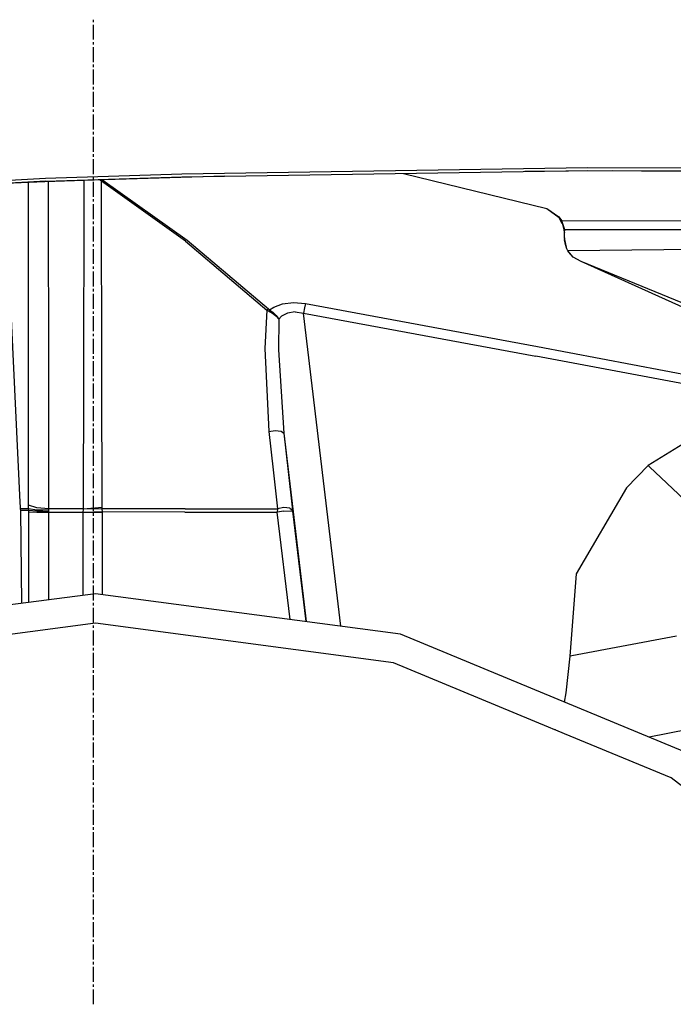
# Model space of a CAD drawing. Units: millimetres. Extents: x 672 to 8503, y -632 to 3430.
# Drawn here: x 1971 to 2233, y 1177 to 1571 of the extents above; entities that cross this region are included whole.
import ezdxf

# ---------------------------------------------------------------- set-up
doc = ezdxf.new("R2010")
doc.units = ezdxf.units.MM
doc.layers.add('TFR-TRI', color=7, linetype='CONTINUOUS', true_color=0xffffff)

msp = doc.modelspace()

# ---------------------------------------------------------------- linework, layer by layer
at = {"layer": 'TFR-TRI', "color": 18, "linetype": 'CONTINUOUS'}
for p, q in [((1999.999939, 1571.112549), (1999.999939, 1570.11377)), ((1999.999939, 1569.114746), (1999.999939, 1563.120361)), ((1999.999939, 1562.121582), (1999.999939, 1561.122559)), ((1999.999939, 1560.123779), (1999.999939, 1554.129395)), ((1999.999939, 1553.130371), (1999.999939, 1552.131592)), ((1999.999939, 1551.132324), (1999.999939, 1545.138672)), ((1999.999939, 1544.139404), (1999.999939, 1543.140137)), ((1999.999939, 1542.141357), (1999.999939, 1536.147217)), ((1999.999939, 1535.148438), (1999.999939, 1534.149414)), ((1999.999939, 1533.150146), (1999.999939, 1527.15625)), ((1999.999939, 1526.157227), (1999.999939, 1525.158447)), ((1999.999939, 1524.15918), (1999.999939, 1518.165039)), ((1999.999939, 1517.16626), (1999.999939, 1516.166992)), ((1999.999939, 1515.168213), (1999.999939, 1509.174072)), ((2035.567078, 1509.304443), (2198.221375, 1511.832031)), ((2035.567078, 1509.304443), (2198.221375, 1511.832031)), ((2198.221375, 1511.832031), (2239.196472, 1511.70459)), ((2198.221375, 1511.832031), (2239.196472, 1511.70459)), ((1796.054871, 1498.411621), (1980.94989, 1507.549316)), ((1796.054871, 1498.411621), (1980.94989, 1507.549316)), ((1980.94989, 1507.549316), (2035.567078, 1509.304443)), ((1980.94989, 1507.549316), (2035.567078, 1509.304443)), ((1981.030701, 1506.359863), (2035.612976, 1508.123779)), ((1981.030701, 1506.359863), (2035.612976, 1508.123779)), ((1999.999939, 1508.175049), (1999.999939, 1507.17627)), ((2052.865906, 1508.388916), (2004.416443, 1506.991211)), ((2035.612976, 1508.123779), (2198.15448, 1510.620605)), ((2124.445496, 1509.488525), (2181.998718, 1495.40625)), ((2208.170593, 1510.520508), (2173.123962, 1510.236084)), ((2198.15448, 1510.620605), (2244.868103, 1510.425293)), ((2198.15448, 1510.620605), (2244.868103, 1510.425293)), ((2244.97699, 1510.400879), (2208.170593, 1510.520508)), ((1981.030701, 1506.359863), (1796.255554, 1497.180176)), ((1981.030701, 1506.359863), (1796.255554, 1497.180176)), ((1981.030701, 1506.359863), (1900.35199, 1502.0896)), ((1980.672791, 1506.159668), (1964.887878, 1505.505371)), ((1974.092224, 1503.086182), (1974.092712, 1505.887207)), ((1974.092224, 1503.086182), (1974.092712, 1505.887207)), ((2004.416443, 1506.991211), (1980.672791, 1506.159668)), ((1982.139832, 1500.461182), (1982.134216, 1506.210693)), ((1982.139832, 1500.461182), (1982.134216, 1506.210693)), ((1996.382019, 1500.4646), (1996.391541, 1506.710205)), ((1996.382019, 1500.4646), (1996.391541, 1506.710205)), ((1999.999939, 1506.177002), (1999.999939, 1500.182861)), ((2003.351746, 1506.380127), (2002.537537, 1506.925293)), ((2003.351746, 1506.380127), (2002.537537, 1506.925293)), ((2003.351746, 1506.380127), (2003.650085, 1506.665771)), ((2003.351746, 1506.380127), (2003.650085, 1506.665771)), ((2003.361023, 1501.443115), (2003.351746, 1506.380127)), ((2003.361023, 1501.443115), (2003.351746, 1506.380127)), ((2037.111755, 1482.330078), (2003.351746, 1506.380127)), ((2037.111755, 1482.330078), (2003.351746, 1506.380127)), ((2003.650085, 1506.665771), (2003.984558, 1506.814453)), ((2003.650085, 1506.665771), (2003.984558, 1506.814453)), ((2003.732605, 1506.967285), (2003.984558, 1506.814453)), ((2003.732605, 1506.967285), (2003.984558, 1506.814453)), ((2003.984558, 1506.814453), (2037.756287, 1482.777588)), ((2003.984558, 1506.814453), (2037.756287, 1482.777588)), ((1974.083435, 1429.193604), (1974.092224, 1503.086182)), ((1974.083435, 1429.193604), (1974.092224, 1503.086182)), ((1982.20697, 1427.245361), (1982.139832, 1500.461182)), ((1982.20697, 1427.245361), (1982.139832, 1500.461182)), ((1996.266296, 1427.248779), (1996.382019, 1500.4646)), ((1996.266296, 1427.248779), (1996.382019, 1500.4646)), ((2003.504089, 1428.00708), (2003.361023, 1501.443115)), ((2003.504089, 1428.00708), (2003.361023, 1501.443115)), ((1999.999939, 1499.184082), (1999.999939, 1498.184814)), ((1999.999939, 1497.186035), (1999.999939, 1491.191895)), ((2181.998718, 1495.40625), (2186.770447, 1492.161621)), ((2181.998718, 1495.40625), (2186.937683, 1491.813477)), ((2181.998718, 1495.40625), (2186.770447, 1492.161621)), ((2186.770447, 1492.161621), (2187.825867, 1490.569336)), ((2186.770447, 1492.161621), (2187.825867, 1490.569336)), ((2188.140564, 1489.309082), (2186.770447, 1492.161621)), ((1999.999939, 1490.192627), (1999.999939, 1489.193848)), ((1999.999939, 1488.194824), (1999.999939, 1482.200928)), ((2187.825867, 1490.569336), (2188.871521, 1487.468506)), ((2187.825867, 1490.569336), (2188.871521, 1487.468506)), ((2187.825867, 1490.569336), (2256.170105, 1490.526123)), ((2187.825867, 1490.569336), (2256.170105, 1490.526123)), ((2187.825867, 1490.569336), (2189.000916, 1485.866699)), ((2188.871521, 1487.468506), (2188.936218, 1487)), ((2188.871521, 1487.468506), (2188.936218, 1487)), ((2188.936218, 1487), (2188.984314, 1486.436768)), ((2188.936218, 1487), (2188.984314, 1486.436768)), ((2188.936218, 1487), (2294.73114, 1487)), ((2189.000916, 1485.866699), (2188.936218, 1487)), ((2189.000916, 1485.866699), (2188.984314, 1486.436768)), ((2189.000916, 1485.866699), (2188.984314, 1486.436768)), ((2189.000916, 1484.803467), (2189.000916, 1485.866699)), ((2189.000916, 1483.635254), (2189.000916, 1484.803467)), ((1999.999939, 1481.201904), (1999.999939, 1480.202637)), ((2037.111755, 1482.330078), (2069.666931, 1454.717285)), ((2037.111755, 1482.330078), (2069.666931, 1454.717285)), ((2037.756287, 1482.777588), (2070.320984, 1455.170898)), ((2037.756287, 1482.777588), (2070.320984, 1455.170898)), ((2190.014343, 1479.248779), (2189.000916, 1483.635254)), ((2190.014343, 1479.248779), (2189.000916, 1483.635254)), ((2189.000916, 1483.635254), (2189.020691, 1483.000244)), ((2189.033386, 1482.825684), (2189.020691, 1483.000244)), ((2189.358582, 1480.983643), (2189.033386, 1482.825684)), ((2190.014343, 1479.248779), (2189.358582, 1480.983643)), ((1999.999939, 1479.203857), (1999.999939, 1473.209717)), ((2190.398376, 1478.536377), (2190.014343, 1479.248779)), ((2301.832214, 1479.490234), (2190.398376, 1478.536377)), ((2301.832214, 1479.490234), (2190.398376, 1478.536377)), ((2192.546082, 1475.997559), (2190.398376, 1478.536377)), ((2190.792908, 1477.922852), (2190.398376, 1478.536377)), ((2192.546082, 1475.997559), (2190.398376, 1478.536377)), ((2192.546082, 1475.997559), (2190.792908, 1477.922852)), ((2192.793152, 1475.795166), (2192.546082, 1475.997559)), ((2195.703796, 1474.19458), (2192.546082, 1475.997559)), ((2195.703796, 1474.19458), (2192.546082, 1475.997559)), ((1999.999939, 1472.210938), (1999.999939, 1471.21167)), ((2195.703796, 1474.19458), (2192.793152, 1475.795166)), ((2266.315125, 1442.294922), (2195.703796, 1474.19458)), ((2251.31366, 1451.338867), (2195.703796, 1474.19458)), ((1970.757019, 1377.775635), (1966.555603, 1468.231689)), ((1999.999939, 1470.212646), (1999.999939, 1464.21875)), ((1999.999939, 1463.219482), (1999.999939, 1462.220459)), ((1999.999939, 1461.22168), (1999.999939, 1455.227295)), ((2072.436218, 1455.904541), (2075.929382, 1457.239258)), ((2072.436218, 1455.904541), (2075.929382, 1457.239258)), ((2075.929382, 1457.239258), (2080.355164, 1457.753906)), ((2075.929382, 1457.239258), (2080.355164, 1457.753906)), ((2080.355164, 1457.753906), (2085.127136, 1457.319824)), ((2080.355164, 1457.753906), (2085.127136, 1457.319824)), ((2085.127136, 1457.319824), (2084.793884, 1455.644775)), ((2085.127136, 1457.319824), (2084.793884, 1455.644775)), ((2085.127136, 1457.319824), (2178.232117, 1440.095703)), ((2085.127136, 1457.319824), (2178.232117, 1440.095703)), ((1999.999939, 1454.228516), (1999.999939, 1453.229492)), ((1999.999939, 1452.230225), (1999.999939, 1446.236572)), ((2069.666931, 1454.717285), (2068.816345, 1439.345459)), ((2069.666931, 1454.717285), (2068.816345, 1439.345459)), ((2069.975769, 1455.001953), (2069.666931, 1454.717285)), ((2069.975769, 1455.001953), (2069.666931, 1454.717285)), ((2069.666931, 1454.717285), (2070.318542, 1454.365479)), ((2069.666931, 1454.717285), (2070.318542, 1454.365479)), ((2069.975769, 1455.001953), (2070.320984, 1455.170898)), ((2069.975769, 1455.001953), (2070.320984, 1455.170898)), ((2070.318542, 1454.365479), (2070.552185, 1454.625977)), ((2070.318542, 1454.365479), (2070.552185, 1454.625977)), ((2070.318542, 1454.365479), (2071.88031, 1453.511963)), ((2070.318542, 1454.365479), (2071.88031, 1453.511963)), ((2070.799744, 1454.801758), (2070.320984, 1455.170898)), ((2070.799744, 1454.801758), (2070.320984, 1455.170898)), ((2070.552185, 1454.625977), (2070.799744, 1454.801758)), ((2070.552185, 1454.625977), (2070.799744, 1454.801758)), ((2070.799744, 1454.801758), (2072.436218, 1455.904541)), ((2070.799744, 1454.801758), (2072.436218, 1455.904541)), ((2070.799744, 1454.801758), (2072.199158, 1453.802734)), ((2070.799744, 1454.801758), (2072.199158, 1453.802734)), ((2071.88031, 1453.511963), (2073.316345, 1452.402344)), ((2071.88031, 1453.511963), (2073.316345, 1452.402344)), ((2072.199158, 1453.802734), (2073.465271, 1452.544922)), ((2072.199158, 1453.802734), (2073.465271, 1452.544922)), ((2073.316345, 1452.402344), (2074.420593, 1451.150635)), ((2073.316345, 1452.402344), (2074.420593, 1451.150635)), ((2073.465271, 1452.544922), (2074.422058, 1451.152344)), ((2073.465271, 1452.544922), (2074.422058, 1451.152344)), ((2075.520935, 1452.236572), (2074.432068, 1451.133789)), ((2075.520935, 1452.236572), (2074.432068, 1451.133789)), ((2077.918396, 1453.55957), (2075.520935, 1452.236572)), ((2077.918396, 1453.55957), (2075.520935, 1452.236572)), ((2081.006287, 1454.001465), (2077.918396, 1453.55957)), ((2081.006287, 1454.001465), (2077.918396, 1453.55957)), ((2081.006287, 1454.001465), (2084.37738, 1453.438721)), ((2081.006287, 1454.001465), (2084.37738, 1453.438721)), ((2084.793884, 1455.644775), (2084.37738, 1453.438721)), ((2084.793884, 1455.644775), (2084.37738, 1453.438721)), ((2084.37738, 1453.438721), (2177.479919, 1436.297607)), ((2084.37738, 1453.438721), (2177.479919, 1436.297607)), ((2099.291443, 1328.058105), (2084.37738, 1453.438721)), ((2099.291443, 1328.058105), (2084.37738, 1453.438721)), ((2074.432068, 1451.133789), (2074.31488, 1438.733887)), ((2074.432068, 1451.133789), (2074.31488, 1438.733887)), ((2074.420593, 1451.150635), (2074.432068, 1451.133789)), ((2074.420593, 1451.150635), (2074.432068, 1451.133789)), ((2074.422058, 1451.152344), (2074.432068, 1451.133789)), ((2074.422058, 1451.152344), (2074.432068, 1451.133789)), ((1999.999939, 1445.237305), (1999.999939, 1444.238525)), ((1999.999939, 1443.239258), (1999.999939, 1437.245117)), ((2068.816345, 1439.345459), (2070.445984, 1406.061035)), ((2068.816345, 1439.345459), (2070.445984, 1406.061035)), ((2074.31488, 1438.733887), (2076.512878, 1405.388672)), ((2074.31488, 1438.733887), (2076.512878, 1405.388672)), ((2178.232117, 1440.095703), (2271.24823, 1422.43335)), ((2178.232117, 1440.095703), (2271.24823, 1422.43335)), ((1999.999939, 1436.246338), (1999.999939, 1435.247314)), ((1999.999939, 1434.248535), (1999.999939, 1428.25415)), ((2270.493835, 1418.723877), (2177.479919, 1436.297607)), ((2270.493835, 1418.723877), (2177.479919, 1436.297607)), ((1974.079041, 1376.561768), (1974.083435, 1429.193604)), ((1974.079041, 1376.561768), (1974.083435, 1429.193604)), ((1982.271179, 1375.115234), (1982.20697, 1427.245361)), ((1982.271179, 1375.115234), (1982.20697, 1427.245361)), ((1996.150574, 1375.115234), (1996.266296, 1427.248779)), ((1996.150574, 1375.115234), (1996.266296, 1427.248779)), ((1999.999939, 1427.255127), (1999.999939, 1426.256348)), ((1999.999939, 1425.25708), (1999.999939, 1419.263428)), ((2003.641541, 1375.697021), (2003.504089, 1428.00708)), ((2003.641541, 1375.697021), (2003.504089, 1428.00708)), ((1999.999939, 1418.26416), (1999.999939, 1417.264893)), ((1999.999939, 1416.266113), (1999.999939, 1410.271973)), ((2256.988953, 1413.665527), (2222.51947, 1392.433105)), ((2256.988953, 1413.665527), (2222.51947, 1392.433105)), ((1999.999939, 1409.272949), (1999.999939, 1408.27417)), ((1999.999939, 1407.274902), (1999.999939, 1401.281006)), ((2070.445984, 1406.061035), (2073.056091, 1406.53418)), ((2070.445984, 1406.061035), (2073.056091, 1406.53418)), ((2070.445984, 1406.061035), (2072.151794, 1390.665039)), ((2070.445984, 1406.061035), (2072.151794, 1390.665039)), ((2073.056091, 1406.53418), (2075.435242, 1406.270752)), ((2073.056091, 1406.53418), (2075.435242, 1406.270752)), ((2075.435242, 1406.270752), (2076.512878, 1405.388672)), ((2075.435242, 1406.270752), (2076.512878, 1405.388672)), ((2076.512878, 1405.388672), (2078.235291, 1390.078369)), ((2076.512878, 1405.388672), (2078.235291, 1390.078369)), ((2076.512878, 1405.388672), (2085.49408, 1329.882324)), ((2076.512878, 1405.388672), (2085.49408, 1329.882324)), ((1999.999939, 1400.281982), (1999.999939, 1399.282715)), ((1999.999939, 1398.283936), (1999.999939, 1392.289795)), ((1999.999939, 1391.291016), (1999.999939, 1390.291748)), ((1999.999939, 1389.292725), (1999.999939, 1383.298828)), ((2072.151794, 1390.665039), (2073.885193, 1375.112793)), ((2072.151794, 1390.665039), (2073.885193, 1375.112793)), ((2078.235291, 1390.078369), (2079.987, 1374.607422)), ((2078.235291, 1390.078369), (2079.987, 1374.607422)), ((2222.51947, 1392.433105), (2213.885925, 1383.530273)), ((2222.51947, 1392.433105), (2213.885925, 1383.530273)), ((2222.51947, 1392.433105), (2223.037048, 1391.910645)), ((2222.51947, 1392.433105), (2223.037048, 1391.910645)), ((2250.897156, 1365.656006), (2223.037048, 1391.910645)), ((2250.897156, 1365.656006), (2223.037048, 1391.910645)), ((1999.999939, 1382.299805), (1999.999939, 1381.301025)), ((2213.885925, 1383.530273), (2193.725281, 1349.081543)), ((2213.885925, 1383.530273), (2193.725281, 1349.081543)), ((1970.846619, 1375.788818), (1970.757019, 1377.775635)), ((1999.999939, 1380.301758), (1999.999939, 1374.307617)), ((1970.941101, 1375.049316), (1970.846619, 1375.788818)), ((1974.115173, 1375.048096), (1970.941101, 1375.049316)), ((1974.115173, 1375.048096), (1970.941101, 1375.049316)), ((1970.984802, 1374.416504), (1970.941101, 1375.049316)), ((1974.083191, 1374.423828), (1970.984802, 1374.416504)), ((1974.083191, 1374.423828), (1970.984802, 1374.416504)), ((1971.404724, 1337.175781), (1970.984802, 1374.416504)), ((1974.083191, 1374.423828), (1974.076355, 1373.750488)), ((1974.083191, 1374.423828), (1974.076355, 1373.750488)), ((1977.395691, 1373.64917), (1974.076355, 1373.750488)), ((1977.395691, 1373.64917), (1974.076355, 1373.750488)), ((1974.076355, 1373.750488), (1974.076355, 1337.526123)), ((1974.076355, 1373.750488), (1974.076355, 1337.526123)), ((1977.400085, 1375.504395), (1974.079041, 1376.561768)), ((1977.400085, 1375.504395), (1974.079041, 1376.561768)), ((1974.115173, 1375.048096), (1974.079041, 1376.561768)), ((1974.115173, 1375.048096), (1974.079041, 1376.561768)), ((1974.115173, 1375.048096), (1974.083191, 1374.423828)), ((1974.115173, 1375.048096), (1974.083191, 1374.423828)), ((1977.401794, 1374.080811), (1974.083191, 1374.423828)), ((1977.401794, 1374.080811), (1974.083191, 1374.423828)), ((1977.432068, 1374.528564), (1974.115173, 1375.048096)), ((1977.432068, 1374.528564), (1974.115173, 1375.048096)), ((1982.325134, 1373.611084), (1977.395691, 1373.64917)), ((1982.325134, 1373.611084), (1977.395691, 1373.64917)), ((1982.271179, 1375.115234), (1977.400085, 1375.504395)), ((1982.271179, 1375.115234), (1977.400085, 1375.504395)), ((1982.331482, 1373.880371), (1977.401794, 1374.080811)), ((1982.331482, 1373.880371), (1977.401794, 1374.080811)), ((1982.309265, 1374.504395), (1977.432068, 1374.528564)), ((1982.309265, 1374.504395), (1977.432068, 1374.528564)), ((1996.150574, 1375.115234), (1982.271179, 1375.115234)), ((1982.309265, 1374.504395), (1982.271179, 1375.115234)), ((1982.309265, 1374.504395), (1982.271179, 1375.115234)), ((1996.150574, 1375.115234), (1982.271179, 1375.115234)), ((1982.331482, 1373.880371), (1982.309265, 1374.504395)), ((1982.331482, 1373.880371), (1982.309265, 1374.504395)), ((1982.325134, 1373.611084), (1982.331482, 1373.880371)), ((1982.325134, 1373.611084), (1982.331482, 1373.880371)), ((1996.050232, 1373.611084), (1982.325134, 1373.611084)), ((1996.050232, 1373.611084), (1982.325134, 1373.611084)), ((1982.325134, 1338.606934), (1982.325134, 1373.611084)), ((1982.325134, 1338.606934), (1982.325134, 1373.611084)), ((1996.049255, 1373.658447), (1996.133728, 1374.932373)), ((1996.049255, 1373.658447), (1996.133728, 1374.932373)), ((2003.758972, 1373.827637), (1996.049255, 1373.658447)), ((2003.758972, 1373.827637), (1996.049255, 1373.658447)), ((1996.049988, 1373.634766), (1996.049255, 1373.658447)), ((1996.049988, 1373.634766), (1996.049255, 1373.658447)), ((1996.050232, 1373.611084), (1996.049988, 1373.634766)), ((1996.050232, 1373.611084), (1996.049988, 1373.634766)), ((2003.759949, 1373.671143), (1996.050232, 1373.611084)), ((2003.759949, 1373.671143), (1996.050232, 1373.611084)), ((1996.050232, 1340.405762), (1996.050232, 1373.611084)), ((1996.050232, 1340.405762), (1996.050232, 1373.611084)), ((1996.133728, 1374.932373), (1996.150574, 1375.115234)), ((1996.133728, 1374.932373), (1996.150574, 1375.115234)), ((2003.628357, 1375.102051), (1996.133728, 1374.932373)), ((2003.628357, 1375.102051), (1996.133728, 1374.932373)), ((1996.150574, 1375.115234), (2003.641541, 1375.697021)), ((1996.150574, 1375.115234), (2003.641541, 1375.697021)), ((1999.999939, 1373.308838), (1999.999939, 1372.30957)), ((2003.628357, 1375.102051), (2003.641541, 1375.697021)), ((2003.628357, 1375.102051), (2003.641541, 1375.697021)), ((2036.892517, 1375.10791), (2003.628357, 1375.102051)), ((2036.892517, 1375.10791), (2003.628357, 1375.102051)), ((2003.758972, 1373.827637), (2003.628357, 1375.102051)), ((2003.758972, 1373.827637), (2003.628357, 1375.102051)), ((2036.794128, 1373.785889), (2003.758972, 1373.827637)), ((2036.794128, 1373.785889), (2003.758972, 1373.827637)), ((2003.759949, 1373.749512), (2003.758972, 1373.827637)), ((2003.759949, 1373.749512), (2003.758972, 1373.827637)), ((2003.759949, 1373.671143), (2003.759949, 1373.749512)), ((2003.759949, 1373.671143), (2003.759949, 1373.749512)), ((2003.759949, 1340.690674), (2003.759949, 1373.671143)), ((2003.759949, 1340.690674), (2003.759949, 1373.671143)), ((2036.794128, 1373.785889), (2073.86908, 1373.748535)), ((2036.794128, 1373.785889), (2073.86908, 1373.748535)), ((2036.892517, 1375.10791), (2073.885193, 1375.112793)), ((2036.892517, 1375.10791), (2073.885193, 1375.112793)), ((2073.885193, 1375.112793), (2073.86908, 1373.748535)), ((2073.885193, 1375.112793), (2073.86908, 1373.748535)), ((2076.541931, 1374.135498), (2073.86908, 1373.748535)), ((2076.541931, 1374.135498), (2073.86908, 1373.748535)), ((2079.06781, 1330.732178), (2073.86908, 1373.748535)), ((2079.06781, 1330.732178), (2073.86908, 1373.748535)), ((2076.50824, 1375.584473), (2073.885193, 1375.112793)), ((2076.50824, 1375.584473), (2073.885193, 1375.112793)), ((2078.907654, 1375.38623), (2076.50824, 1375.584473)), ((2078.907654, 1375.38623), (2076.50824, 1375.584473)), ((2076.541931, 1374.135498), (2078.989929, 1374.295898)), ((2076.541931, 1374.135498), (2078.989929, 1374.295898)), ((2078.907654, 1375.38623), (2079.987, 1374.607422)), ((2078.907654, 1375.38623), (2079.987, 1374.607422)), ((2078.989929, 1374.295898), (2080.040222, 1374.152832)), ((2078.989929, 1374.295898), (2080.040222, 1374.152832)), ((2080.040222, 1374.152832), (2079.987, 1374.607422)), ((2080.040222, 1374.152832), (2079.987, 1374.607422)), ((2085.388855, 1329.89624), (2080.040222, 1374.152832)), ((2085.388855, 1329.89624), (2080.040222, 1374.152832)), ((1999.999939, 1371.310791), (1999.999939, 1365.31665)), ((1999.999939, 1364.317383), (1999.999939, 1363.318604)), ((1999.999939, 1362.31958), (1999.999939, 1356.325195)), ((1999.999939, 1355.326416), (1999.999939, 1354.327393)), ((1999.999939, 1353.328613), (1999.999939, 1347.334473)), ((1999.999939, 1346.335205), (1999.999939, 1345.336426)), ((2193.725281, 1349.081543), (2191.203064, 1316.085205)), ((2193.725281, 1349.081543), (2191.203064, 1316.085205)), ((1999.999939, 1344.337158), (1999.999939, 1338.343506)), ((2001.005066, 1341.054932), (1878.719666, 1325.029053)), ((2123.2724, 1324.886963), (2001.005066, 1341.054932)), ((1999.999939, 1337.344238), (1999.999939, 1336.345215)), ((1999.999939, 1335.346436), (1999.999939, 1329.352051)), ((2000.934509, 1329.212158), (1881.433533, 1313.55127)), ((2000.934509, 1329.212158), (1881.433533, 1313.55127)), ((1999.999939, 1328.353271), (1999.999939, 1327.354248)), ((1999.999939, 1326.35498), (1999.999939, 1320.361328)), ((2120.417664, 1313.412354), (2000.934509, 1329.212158)), ((2120.417664, 1313.412354), (2000.934509, 1329.212158)), ((2237.18866, 1277.626709), (2123.2724, 1324.886963)), ((2233.926453, 1324.107178), (2191.925964, 1316.192383)), ((2233.926453, 1324.107178), (2191.925964, 1316.192383)), ((1999.999939, 1319.362061), (1999.999939, 1318.363281)), ((1999.999939, 1317.364014), (1999.999939, 1311.369873)), ((2191.203064, 1316.085205), (2189.618103, 1301.378662)), ((2191.203064, 1316.085205), (2189.618103, 1301.378662)), ((2191.925964, 1316.192383), (2191.203064, 1316.085205)), ((2191.925964, 1316.192383), (2191.203064, 1316.085205)), ((1999.999939, 1310.371094), (1999.999939, 1309.37207)), ((2182.62616, 1287.604004), (2120.417664, 1313.412354)), ((2182.62616, 1287.604004), (2120.417664, 1313.412354)), ((1999.999939, 1308.373291), (1999.999939, 1302.378906)), ((1999.999939, 1301.379883), (1999.999939, 1300.381104)), ((1999.999939, 1299.381836), (1999.999939, 1293.387695)), ((2189.618103, 1301.378662), (2188.938904, 1297.644043)), ((2189.618103, 1301.378662), (2188.938904, 1297.644043)), ((1999.999939, 1292.388916), (1999.999939, 1291.389648)), ((1999.999939, 1290.390869), (1999.999939, 1284.396729)), ((2185.140564, 1286.560547), (2182.62616, 1287.604004)), ((2185.140564, 1286.560547), (2182.62616, 1287.604004)), ((2185.428162, 1286.441162), (2185.141052, 1286.560547)), ((2185.428162, 1286.441162), (2185.141052, 1286.560547)), ((2185.527527, 1286.400146), (2185.428406, 1286.441162)), ((2185.527527, 1286.400146), (2185.428406, 1286.441162)), ((2238.622986, 1286.639648), (2222.916687, 1283.547607)), ((2238.622986, 1286.639648), (2222.916687, 1283.547607)), ((1999.999939, 1283.397705), (1999.999939, 1282.398926)), ((2189.081482, 1284.925781), (2185.527771, 1286.400146)), ((2189.081482, 1284.925781), (2185.527771, 1286.400146)), ((2231.739685, 1267.228027), (2189.081482, 1284.925781)), ((2231.739685, 1267.228027), (2189.081482, 1284.925781)), ((1999.999939, 1281.399658), (1999.999939, 1275.405762)), ((1999.999939, 1274.406738), (1999.999939, 1273.407471)), ((1999.999939, 1272.408691), (1999.999939, 1266.414551)), ((2327.31488, 1193.807373), (2231.739685, 1267.228027)), ((2327.31488, 1193.807373), (2231.739685, 1267.228027)), ((1999.999939, 1265.415771), (1999.999939, 1264.416504)), ((1999.999939, 1263.41748), (1999.999939, 1257.423584)), ((1999.999939, 1256.424316), (1999.999939, 1255.425293)), ((1999.999939, 1254.426514), (1999.999939, 1248.432373)), ((1999.999939, 1247.433594), (1999.999939, 1246.434326)), ((1999.999939, 1245.435059), (1999.999939, 1239.441406)), ((1999.999939, 1238.442139), (1999.999939, 1237.443359)), ((1999.999939, 1236.444336), (1999.999939, 1230.449951)), ((1999.999939, 1229.451172), (1999.999939, 1228.452148)), ((1999.999939, 1227.453369), (1999.999939, 1221.459229)), ((1999.999939, 1220.459961), (1999.999939, 1219.461182)), ((1999.999939, 1218.461914), (1999.999939, 1212.468262)), ((1999.999939, 1211.468994), (1999.999939, 1210.469971)), ((1999.999939, 1209.471191), (1999.999939, 1203.476807)), ((1999.999939, 1202.477783), (1999.999939, 1201.479004)), ((1999.999939, 1200.479736), (1999.999939, 1194.48584)), ((1999.999939, 1193.486816), (1999.999939, 1192.487549)), ((1999.999939, 1191.48877), (1999.999939, 1185.494629)), ((1999.999939, 1184.49585), (1999.999939, 1183.496826)), ((1999.999939, 1182.497559), (1999.999939, 1176.503662))]:
    msp.add_line(p, q, dxfattribs=at)

doc.saveas('drawing.dxf')
